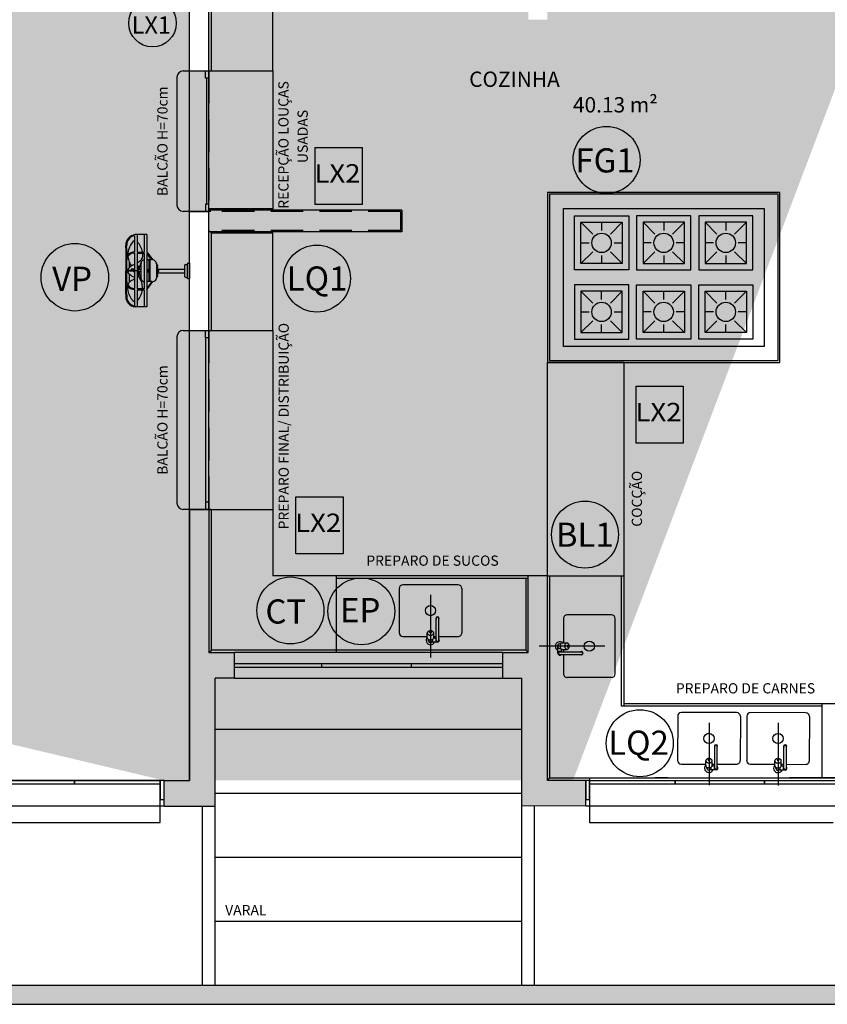
# Model space of a CAD drawing. Units: millimetres. Extents: x 2193 to 2267, y 1332 to 1460.
# Drawn here: x 2239 to 2245, y 1347 to 1355 of the extents above; entities that cross this region are included whole.
import ezdxf

# ---------------------------------------------------------------- set-up
doc = ezdxf.new("R2010")
doc.units = ezdxf.units.MM
doc.linetypes.add('DASHDOT', pattern=[25.4, 12.7, -6.35, 0, -6.35])
doc.linetypes.add('HIDDEN2', pattern=[4.7625, 3.175, -1.5875])
for name, color, linetype in [('01', 1, 'Continuous'), ('A-01', 3, 'Continuous'), ('A-COTAS', 1, 'Continuous'), ('A-SOLEIRA', 1, 'Continuous'), ('ACES-I', 251, 'Continuous'), ('AR-ALV', 5, 'Continuous'), ('AR-COZ-MOB', 1, 'Continuous'), ('AR-ESQ', 2, 'Continuous'), ('AR-TXT', 1, 'Continuous'), ('ARQ-ALV-CORTE', 5, 'Continuous'), ('ARQ-EQP-ENCOBERTO', 8, 'Continuous'), ('ARQ-EQP-VISTA', 1, 'Continuous'), ('ARQ-TXT-1_050', 2, 'Continuous'), ('ARQ_HIDRO', 4, 'Continuous'), ('BL-ATT-TXT-02', 1, 'Continuous'), ('HATCH', 13, 'Continuous'), ('Layout', 1, 'Continuous'), ('PORTAL_LAYER', 1, 'Continuous')]:
    doc.layers.add(name, color=color, linetype=linetype)
doc.styles.add('A16-E50', font='arial.ttf', dxfattribs={"height": 0.08})
doc.styles.add('ESC-50-A20', font='arial.ttf', dxfattribs={"height": 0.1})
doc.styles.add('ESC-50-A50', font='arial.ttf', dxfattribs={"height": 0.25})
doc.styles.add('S16', font='arial.ttf', dxfattribs={"width": 1.1, "height": 0.16})

# ---------------------------------------------------------------- blocks, each defined once
blk = doc.blocks.new('A$C4CB241E8')
at = {"layer": 'ACES-I'}
for p, q in [((0.224, 0.5003), (0.344, 0.5003)), ((0.224, 0.4903), (0.224, 0.5003)), ((0.234, 0.4803), (0.334, 0.4803)), ((0.234, 0.4703), (0.234, 0.4803)), ((0.334, 0.4703), (0.334, 0.4803)), ((0.344, 0.4903), (0.344, 0.5003)), ((0.244, 0.4603), (0.324, 0.4603)), ((0.269, 0.2522), (0.269, 0.4603)), ((0.299, 0.2519), (0.299, 0.4603)), ((0.2262, 0.2398), (0.3393, 0.2398)), ((0.2774, 0.2567), (0.2774, 0.2527)), ((0.2774, 0.2527), (0.2814, 0.243)), ((0.2867, 0.2581), (0.2788, 0.2581)), ((0.2881, 0.2527), (0.2841, 0.243)), ((0.2881, 0.2527), (0.2881, 0.2567)), ((0, 0.1664), (0, 0.0737)), ((0, 0.1664), (0.1367, 0.1664)), ((0.1367, 0.1664), (0.1417, 0.17)), ((0.1417, 0.17), (0.1979, 0.2115)), ((0.1979, 0.2028), (0.1477, 0.1664)), ((0.1477, 0.1664), (0.4202, 0.1664)), ((0.1979, 0.2028), (0.1979, 0.1664)), ((0.1979, 0.189), (0.3676, 0.189)), ((0.1979, 0.182), (0.273, 0.182)), ((0.293, 0.182), (0.3676, 0.182)), ((0.4241, 0.1716), (0.3675, 0.2133)), ((0.3676, 0.2045), (0.3676, 0.1664)), ((0.3676, 0.2045), (0.4202, 0.1664)), ((0.4312, 0.1664), (0.4241, 0.1716)), ((0.4312, 0.1664), (0.5655, 0.1664)), ((0.5655, 0.1664), (0.5655, 0.0737)), ((0, 0.1452), (0.1367, 0.1452)), ((0, 0.0886), (0.0552, 0.0886)), ((0.0552, 0.0886), (0.1367, 0.0886)), ((0.1367, 0.1314), (0.1367, 0.1452)), ((0.1367, 0.0886), (0.1367, 0.1314)), ((0.1438, 0.1452), (0.4241, 0.1452)), ((0.1438, 0.1324), (0.1438, 0.1452)), ((0.1438, 0.0886), (0.1438, 0.1324)), ((0.1438, 0.0886), (0.4241, 0.0886)), ((0.2757, 0.118), (0.2757, 0.0993)), ((0.2827, 0.0886), (0.2827, 0.0674)), ((0.2898, 0.118), (0.2898, 0.0993)), ((0.4241, 0.1452), (0.4241, 0.0886)), ((0.4312, 0.1452), (0.5655, 0.1452)), ((0.4312, 0.1299), (0.4312, 0.1452)), ((0.4312, 0.0886), (0.4312, 0.1299)), ((0.4312, 0.0886), (0.5188, 0.0886)), ((0.5188, 0.0886), (0.5655, 0.0886)), ((0.0082, 0.0674), (0.0461, 0.0674)), ((0.0461, 0.0674), (0.1367, 0.0674)), ((0.1023, 0.0071), (0.0832, 0.0074)), ((0.1023, 0), (0.0832, 0.0003)), ((0.1023, 0.0071), (0.1738, 0.0071)), ((0.1023, 0), (0.2827, 0)), ((0.1438, 0.0674), (0.2792, 0.0674)), ((0.2034, 0.0071), (0.2792, 0.0071)), ((0.2146, 0.0273), (0.2581, 0.0273)), ((0.2679, 0.0427), (0.2679, 0.0674)), ((0.2792, 0.0674), (0.2792, 0.0093)), ((0.2792, 0.0674), (0.2863, 0.0674)), ((0.2792, 0.0093), (0.2792, 0.0071)), ((0.4632, 0), (0.2827, 0)), ((0.2863, 0.0674), (0.2863, 0.0093)), ((0.2863, 0.0674), (0.4217, 0.0674)), ((0.2863, 0.0093), (0.2863, 0.0071)), ((0.2863, 0.0071), (0.3621, 0.0071)), ((0.3074, 0.0273), (0.3732, 0.0273)), ((0.4632, 0.0071), (0.3917, 0.0071)), ((0.4288, 0.0674), (0.5264, 0.0674)), ((0.4632, 0.0071), (0.4823, 0.0074)), ((0.4632, 0), (0.4823, 0.0003)), ((0.5264, 0.0674), (0.5573, 0.0674))]:
    blk.add_line(p, q, dxfattribs=at)
blk.add_lwpolyline([(0.273, 0.1841), (0.273, 0.1753), (0.293, 0.1753), (0.293, 0.1841)], close=True, dxfattribs=at)
for points in [[(0.2458, 0.0993), (0.2458, 0.0886)], [(0.3228, 0.0886), (0.3228, 0.0993), (0.2458, 0.0993)], [(0.2458, 0.0798), (0.2458, 0.0798)]]:
    blk.add_lwpolyline(points, dxfattribs=at)
for centre, radius, start, end in [((0.234, 0.4903), 0.01, 180, 270), ((0.244, 0.4703), 0.01, 180, 270), ((0.324, 0.4703), 0.01, 270, 0), ((0.334, 0.4903), 0.01, 270, 0), ((0.2262, 0.2115), 0.0283, 90, 180), ((0.2827, 0.1049), 0.148, 92.05933, 114.71907), ((0.2424, 0.2451), 0.00548, 36.90608, 175.17714), ((0.2788, 0.2567), 0.00141, 90, 180), ((0.2827, 0.2514), 0.00548, 13.98386, 166.01614), ((0.2827, 0.2435), 0.00141, 202.31344, 337.68656), ((0.2867, 0.2567), 0.00141, 0, 90), ((0.2827, 0.1049), 0.148, 65.28093, 87.94067), ((0.3231, 0.2451), 0.00548, 4.82286, 143.09392), ((0.3393, 0.2115), 0.0283, 3.73195, 90), ((0.1609, -0.0138), 0.1472, 99.44742, 135.89868), ((0.1609, -0.0138), 0.1472, 87.35508, 96.66887), ((0.1677, 0.1332), 0, 90, 303.57392), ((0.1645, 0.0797), 0.0536, 23.55921, 86.61296), ((0.2262, 0.1466), 0.0283, 182.97293, 248.62487), ((0.2137, 0.1011), 2.511308197128957e-15, 227.11842, 0), ((0.2761, 0.1271), 0.0676, 202.59925, 214.7226), ((0.2827, 0.2523), 0.148, 243.14166, 267.26204), ((0.2827, 1.0637), 0.9458, 265.94639, 274.05361), ((0.2827, 0.2523), 0.148, 272.73796, 296.85834), ((0.4153, -0.0176), 0.1483, 92.26852, 128.56782), ((0.3393, 0.1466), 0.0283, 291.37513, 357.02707), ((0.4153, -0.0176), 0.1483, 86.60099, 92.26852), ((0.4153, -0.0176), 0.1483, 45.71775, 83.83696), ((0.083, 0.0839), 0.0836, 187.02412, 270.14025), ((0.083, 0.0839), 0.0766, 192.46171, 270.14025), ((0.1582, 0.1645), 0.1483, 220.88472, 270.73174), ((0.2038, 0.0671), 0.0671, 179.71659, 229.3446), ((0.2038, 0.0671), 0.06, 179.6832, 237.01378), ((0.2038, 0.0671), 0.0671, 229.3446, 243.45751), ((0.1582, 0.1645), 0.1483, 274.99968, 292.34127), ((0.2038, 0.0671), 0.06, 237.01378, 269.65165), ((0.1582, 0.1645), 0.1483, 292.34127, 305.83049), ((0.3445, 0.1075), 0.1179, 199.85984, 236.35152), ((0.4402, -0.1072), 0.2283, 134.83756, 138.99117), ((0.4402, -0.1072), 0.2283, 130.12684, 132.38716), ((0.221, 0.1075), 0.1179, 303.64848, 317.16162), ((0.221, 0.1075), 0.1179, 317.16162, 340.14016), ((0.2974, 0.0198), 0.0676, 22.59925, 43.7437), ((0.409, 0.0672), 0.0536, 203.55921, 228.09902), ((0.3617, 0.0671), 0.06, 270.34835, 301.63581), ((0.409, 0.0672), 0.0536, 228.09902, 252.8541), ((0.3617, 0.0671), 0.0671, 296.54249, 307.53089), ((0.3617, 0.0671), 0.06, 301.63581, 0.3168), ((0.4126, 0.1608), 0.1472, 266.08893, 320.64579), ((0.3617, 0.0671), 0.0671, 307.53089, 0.28341), ((0.4825, 0.0839), 0.0836, 269.85975, 352.97588), ((0.4825, 0.0839), 0.0766, 269.85975, 347.53829)]:
    blk.add_arc(centre, radius, start, end, dxfattribs=at)
blk = doc.blocks.new('cuba cozinha 2')
at = {"layer": 'ARQ-EQP-VISTA'}
for p, q in [((2254.9635, 1347.3713), (2254.5316, 1347.3719)), ((2254.5023, 1347.3426), (2254.5019, 1346.9973)), ((2254.7476, 1347.2921), (2254.7476, 1346.803)), ((2254.9928, 1347.342), (2254.9923, 1346.9967)), ((2254.7926, 1346.938), (2254.7926, 1347.108)), ((2254.8126, 1346.938), (2254.8126, 1347.108)), ((2254.5311, 1346.968), (2254.7226, 1346.9678)), ((2254.7226, 1346.9576), (2254.7226, 1346.9952)), ((2254.7726, 1346.9576), (2254.7726, 1346.9952)), ((2254.7726, 1346.9677), (2254.7926, 1346.9677)), ((2254.8126, 1346.9677), (2254.963, 1346.9675)), ((2254.7301, 1346.938), (2254.7301, 1346.945)), ((2254.8026, 1346.923), (2254.759, 1346.923)), ((2254.7651, 1346.938), (2254.7651, 1346.945)), ((2254.7926, 1346.953), (2254.7717, 1346.953))]:
    blk.add_line(p, q, dxfattribs=at)
for points in [[(2254.7726, 1346.9952, 0.133256), (2254.7708, 1347.0016, 0.106756), (2254.7652, 1347.0077, 0.082828), (2254.7575, 1347.0115, 0.071352), (2254.7476, 1347.0129, 0.071352), (2254.7376, 1347.0115, 0.082828), (2254.7299, 1347.0077, 0.106756), (2254.7243, 1347.0016, 0.133256), (2254.7226, 1346.9952, 0.133256), (2254.7243, 1346.9888, 0.106756), (2254.7299, 1346.9827, 0.082828), (2254.7376, 1346.9789, 0.071352), (2254.7476, 1346.9775, 0.071352), (2254.7575, 1346.9789, 0.082828), (2254.7652, 1346.9827, 0.106756), (2254.7708, 1346.9888, 0.133256)], [(2254.7401, 1347.0027, 0.133256), (2254.7406, 1347.0008, 0.106756), (2254.7422, 1346.9989, 0.082828), (2254.7446, 1346.9978, 0.071352), (2254.7476, 1346.9974, 0.071352), (2254.7505, 1346.9978, 0.082828), (2254.7529, 1346.9989, 0.106756), (2254.7545, 1347.0008, 0.133256), (2254.7551, 1347.0027, 0.133256), (2254.7545, 1347.0046, 0.106756), (2254.7529, 1347.0064, 0.082828), (2254.7505, 1347.0076, 0.071352), (2254.7476, 1347.008, 0.071352), (2254.7446, 1347.0076, 0.082828), (2254.7422, 1347.0064, 0.106756), (2254.7406, 1347.0046, 0.133256)]]:
    blk.add_lwpolyline(points, format="xyb", close=True, dxfattribs=at)
blk.add_lwpolyline([(2254.7226, 1346.9576, 0.133256), (2254.7243, 1346.9512, 0.106756), (2254.7299, 1346.9451, 0.082828), (2254.7376, 1346.9413, 0.071352), (2254.7476, 1346.9399, 0.071352), (2254.7575, 1346.9413, 0.082828), (2254.7652, 1346.9451, 0.106756), (2254.7708, 1346.9512, 0.133256), (2254.7726, 1346.9576, 0.133256)], format="xyb", dxfattribs=at)
blk.add_circle((2254.7473, 1347.1697), 0.0399, dxfattribs=at)
for centre, radius, start, end in [((2254.5316, 1347.3426), 0.0293, 89.93132, 179.93132), ((2254.9635, 1347.3421), 0.0293, 359.93132, 89.93132), ((2254.8026, 1347.108), 0.0125, 323.1301, 216.8699), ((2254.8026, 1347.108), 0.01, 0.00012, 180.00012), ((2254.5311, 1346.9973), 0.0293, 179.93132, 269.93132), ((2254.9631, 1346.9968), 0.0293, 269.93132, 359.93132), ((2254.7476, 1346.938), 0.035, 135.58469, 334.62307), ((2254.7476, 1346.938), 0.0175, 180, 294.61998), ((2254.759, 1346.913), 0.01, 90, 114.61998), ((2254.7476, 1346.938), 0.0175, 301.00272, 360), ((2254.7476, 1346.938), 0.035, 25.37693, 44.41531), ((2254.8026, 1346.938), 0.015, 131.81031, 48.18969), ((2254.8026, 1346.938), 0.01, 180.00021, 0.00021)]:
    blk.add_arc(centre, radius, start, end, dxfattribs=at)

msp = doc.modelspace()

# ---------------------------------------------------------------- hatches: boundary and pattern name
at = {"layer": 'ARQ_HIDRO'}
h = msp.add_hatch(color=253, dxfattribs=at)
h.dxf.hatch_style = 1
h.paths.add_polyline_path([(2225.5099, 1387.0739), (2225.3649, 1387.0739), (2225.4249, 1387.0739)], flags=17)
h.paths.add_polyline_path([(2227.9855, 1387.0739), (2227.8405, 1387.0739)], flags=17)
edge = h.paths.add_edge_path()
edge.add_line((2258.4266, 1387.2239), (2198.7361, 1387.2239))
edge.add_line((2198.7361, 1387.2239), (2198.7361, 1347.2239))
edge.add_line((2198.7361, 1347.2239), (2254.3973, 1347.2239))
edge.add_arc((2257.352, 1347.7434), 3, 187.07405, 189.97113, ccw=False)
edge.add_line((2254.3749, 1347.3739), (2253.6361, 1347.3739))
edge.add_line((2253.6361, 1347.3739), (2233.8982, 1347.3739))
edge.add_line((2233.8982, 1347.3739), (2233.8982, 1347.3738))
edge.add_line((2233.8982, 1347.3738), (2233.7982, 1347.3738))
edge.add_line((2233.7982, 1347.3738), (2198.8861, 1347.3739))
edge.add_line((2198.8861, 1347.3739), (2198.8861, 1387.0739))
edge.add_line((2198.8861, 1387.0739), (2258.4266, 1387.0739))
edge.add_line((2258.4266, 1387.0739), (2258.4266, 1387.2239))
h = msp.add_hatch(color=253, dxfattribs=at)
h.dxf.hatch_style = 1
h.paths.add_polyline_path([(2231.7481, 1384.4739), (2231.7481, 1384.6739), (2231.1981, 1384.6739), (2231.1981, 1384.4739)])
h.paths.add_polyline_path([(2239.7982, 1385.6742), (2240.1982, 1385.6742), (2240.1981, 1384.6738), (2240.3482, 1384.6738), (2240.3481, 1384.4738), (2240.1482, 1384.4738), (2240.1482, 1383.6714), (2239.9982, 1383.6714), (2239.9982, 1385.4739), (2239.7982, 1385.4739)])
h.paths.add_polyline_path([(2242.9982, 1385.6742), (2242.5982, 1385.6742), (2242.5982, 1384.6738), (2242.4482, 1384.6738), (2242.4482, 1384.4738), (2242.6482, 1384.4738), (2242.6482, 1383.6714), (2242.7982, 1383.6714), (2242.7982, 1385.4739), (2242.9982, 1385.4739)])
h.paths.add_polyline_path([(2251.0482, 1384.4739), (2251.0482, 1384.6739), (2251.5982, 1384.6739), (2251.5982, 1384.4739)])
h.paths.add_polyline_path([(2250.7983, 1379.3239), (2250.7983, 1379.5239), (2251.5983, 1379.5239), (2251.5983, 1376.6239), (2250.7983, 1376.624), (2250.7983, 1376.8239), (2251.3982, 1376.8239), (2251.3983, 1379.3239)])
h.paths.add_polyline_path([(2245.1458, 1379.3739), (2245.1458, 1379.5239), (2248.7982, 1379.5239), (2248.7982, 1379.9739), (2248.9482, 1379.9739), (2248.9482, 1379.5239), (2249.1982, 1379.5239), (2249.1982, 1379.1239), (2249.0482, 1379.1239), (2249.0482, 1379.3739), (2247.7982, 1379.3739), (2247.7982, 1378.5139), (2247.6482, 1378.5139), (2247.6482, 1379.3739)], flags=17)
h.paths.add_polyline_path([(2242.7982, 1382.2764), (2242.6482, 1382.2764), (2242.6482, 1381.2262), (2242.7982, 1381.2262)], flags=17)
h.paths.add_polyline_path([(2239.9982, 1382.2764), (2240.1482, 1382.2764), (2240.1482, 1381.2262), (2239.9982, 1381.2262)], flags=17)
h.paths.add_polyline_path([(2237.6506, 1379.3739), (2237.6506, 1379.5239), (2233.9982, 1379.5239), (2233.9982, 1379.9739), (2233.8482, 1379.9739), (2233.8482, 1379.5239), (2233.5982, 1379.5239), (2233.5982, 1379.1239), (2233.7482, 1379.1239), (2233.7482, 1379.3739), (2234.9982, 1379.3739), (2234.9982, 1378.5139), (2235.1482, 1378.5139), (2235.1482, 1379.3739)], flags=17)
h.paths.add_polyline_path([(2231.9983, 1379.3239), (2231.9983, 1379.5239), (2231.1982, 1379.5239), (2231.1982, 1376.6239), (2231.9983, 1376.624), (2231.9982, 1376.8239), (2231.3984, 1376.8239), (2231.3983, 1379.3239)])
h.paths.add_polyline_path([(2233.7482, 1377.0239), (2233.5982, 1377.0239), (2233.5982, 1376.6239), (2233.8482, 1376.6239), (2233.8482, 1376.3239), (2233.9982, 1376.3239), (2233.9982, 1376.6239), (2239.0482, 1376.6239), (2239.0482, 1376.5239), (2239.1982, 1376.5239), (2239.1982, 1376.6239), (2240.1482, 1376.6239), (2240.1482, 1377.0239), (2239.9982, 1377.0239), (2239.9982, 1376.7739), (2238.6982, 1376.7739), (2238.6982, 1377.5739), (2238.5482, 1377.5739), (2238.5482, 1376.7739), (2233.7482, 1376.7739)], flags=17)
h.paths.add_polyline_path([(2244.2482, 1377.5739), (2244.0982, 1377.5739), (2244.0982, 1376.7739), (2242.7982, 1376.7739), (2242.7982, 1377.0239), (2242.6482, 1377.0239), (2242.6482, 1375.3738), (2242.7982, 1375.3738), (2242.7982, 1376.6239), (2244.0982, 1376.6239), (2244.0982, 1375.7739), (2244.2482, 1375.7739), (2244.2482, 1376.6239), (2248.7982, 1376.6239), (2248.7982, 1376.3239), (2248.9482, 1376.3239), (2248.9482, 1376.6239), (2249.1982, 1376.6239), (2249.1982, 1377.0239), (2249.0482, 1377.0239), (2249.0482, 1376.7739), (2244.2482, 1376.7739)], flags=17)
h.paths.add_polyline_path([(2233.8482, 1374.2239), (2233.8482, 1373.7739), (2236.8482, 1373.7781), (2236.8482, 1372.1281), (2239.0482, 1372.1239), (2239.0482, 1371.5239), (2239.1982, 1371.5239), (2239.1982, 1372.8589), (2239.0482, 1372.8589), (2239.0482, 1372.2739), (2236.9982, 1372.2739), (2236.9982, 1373.7739), (2238.7732, 1373.7739), (2238.7732, 1373.7589), (2239.0482, 1373.7589), (2239.0482, 1373.7089), (2239.1982, 1373.7089), (2239.1982, 1373.9889), (2239.0482, 1373.9889), (2239.0482, 1373.9389), (2238.7732, 1373.9389), (2238.7732, 1373.9239), (2236.9982, 1373.9239), (2236.9982, 1375.4239), (2239.0482, 1375.4239), (2239.0482, 1374.8389), (2239.1982, 1374.8389), (2239.1982, 1375.6789), (2239.0482, 1375.6789), (2239.0482, 1375.5739), (2236.8482, 1375.5739), (2236.8482, 1373.9239), (2233.9982, 1373.9239), (2233.9982, 1374.2239)], flags=17)
h.paths.add_polyline_path([(2248.9482, 1374.2239), (2248.7982, 1374.2239), (2248.7982, 1373.9239), (2244.2482, 1373.9239), (2244.2482, 1374.0239), (2244.0982, 1374.0239), (2244.0982, 1373.9239), (2242.6482, 1373.9239), (2242.6482, 1371.5239), (2242.7982, 1371.5239), (2242.7982, 1373.7739), (2248.9482, 1373.7739)], flags=17)
h.paths.add_polyline_path([(2249.6482, 1371.4739), (2249.6482, 1371.6739), (2248.7982, 1371.6739), (2248.7982, 1370.5739), (2245.9531, 1370.5739), (2245.9531, 1370.4239), (2249.1182, 1370.4239), (2249.1182, 1371.4739)], flags=17)
h.paths.add_polyline_path([(2251.0482, 1371.4739), (2251.0482, 1371.6739), (2251.5982, 1371.6739), (2251.5982, 1371.4739)])
h.paths.add_polyline_path([(2243.9531, 1370.4239), (2243.9531, 1370.5739), (2242.9732, 1370.5739), (2242.9732, 1370.5989), (2242.7982, 1370.5989), (2242.7982, 1370.6739), (2242.6482, 1370.6739), (2242.6482, 1370.4239)], flags=17)
h.paths.add_polyline_path([(2233.9982, 1367.6739), (2233.7982, 1367.6739), (2233.7982, 1366.8739), (2235.7982, 1366.8739), (2235.7982, 1367.0239), (2233.9982, 1367.0239)], flags=17)
h.paths.add_polyline_path([(2231.7482, 1371.6739), (2231.7482, 1371.4739), (2231.1982, 1371.4739), (2231.1982, 1371.6739)])
h.paths.add_polyline_path([(2231.7482, 1362.774), (2231.7482, 1362.974), (2231.1982, 1362.974), (2231.1982, 1362.774)])
h.paths.add_polyline_path([(2233.7982, 1364.0239), (2233.9982, 1364.0239), (2233.9982, 1362.399), (2233.7982, 1362.399)], flags=16)
h.paths.add_polyline_path([(2244.9482, 1362.1184), (2245.0982, 1362.1184), (2245.0982, 1363.8739), (2245.6982, 1363.8739), (2245.6982, 1364.0239), (2242.6482, 1364.0239), (2242.6482, 1363.5962), (2242.7982, 1363.5962), (2242.7982, 1363.8739), (2244.9482, 1363.8739)], flags=17)
h.paths.add_polyline_path([(2247.0982, 1364.0239), (2247.0982, 1363.8739), (2248.7982, 1363.8739), (2248.7982, 1362.7739), (2249.6482, 1362.7739), (2249.6482, 1362.9739), (2249.1182, 1362.9739), (2249.1182, 1364.0239)], flags=17)
h.paths.add_polyline_path([(2251.0482, 1362.7739), (2251.0482, 1362.9739), (2251.5982, 1362.9739), (2251.5982, 1362.7739)])
h.paths.add_polyline_path([(2244.4482, 1361.1184), (2244.9481, 1361.1184), (2244.9481, 1361.0184), (2245.0981, 1361.0184), (2245.0981, 1361.1184), (2245.6482, 1361.1184), (2245.6482, 1361.2684), (2245.0982, 1361.2684), (2245.0982, 1361.4184), (2244.9482, 1361.4184), (2244.9482, 1361.2684), (2244.4482, 1361.2684)], flags=17)
h.paths.add_polyline_path([(2242.6482, 1361.4962), (2242.7982, 1361.4962), (2242.7982, 1361.2684), (2243.5982, 1361.2684), (2243.5982, 1361.1184), (2242.7982, 1361.1184), (2242.7982, 1361.0184), (2242.6482, 1361.0184)], flags=17)
h.paths.add_polyline_path([(2242.6482, 1360.1684), (2242.7982, 1360.1684), (2242.7982, 1360.0462), (2242.6482, 1360.0462)], flags=16)
h.paths.add_polyline_path([(2243.6478, 1357.8239), (2242.7982, 1357.8239), (2242.7982, 1357.9462), (2242.6482, 1357.9462), (2242.6482, 1357.8239), (2242.5482, 1357.8239), (2242.5482, 1357.6739), (2242.6482, 1357.6739), (2242.6482, 1355.8235), (2240.1482, 1355.8235), (2240.1482, 1357.8239), (2239.5282, 1357.8239), (2239.5282, 1357.6538), (2239.9982, 1357.6538), (2239.9982, 1354.5239), (2240.1482, 1354.5239), (2240.1482, 1355.6735), (2242.6482, 1355.6735), (2242.6482, 1354.9239), (2242.7982, 1354.9239), (2242.7982, 1355.6735), (2243.3133, 1355.6735), (2243.3133, 1355.8235), (2242.7982, 1355.8235), (2242.7982, 1357.6739), (2243.6478, 1357.6739)], flags=17)
h.paths.add_polyline_path([(2241.5482, 1357.8239), (2241.6982, 1357.8239), (2241.6982, 1357.6739), (2241.5482, 1357.6739)], flags=16)
h.paths.add_polyline_path([(2248.9482, 1354.5539), (2248.9482, 1356.0387), (2248.7982, 1356.0387), (2248.7982, 1355.8235), (2246.7482, 1355.8235), (2246.7482, 1356.0387), (2246.5982, 1356.0387), (2246.5982, 1355.8235), (2244.7482, 1355.8235), (2244.7482, 1357.6739), (2244.8482, 1357.6739), (2244.8482, 1357.8239), (2244.4982, 1357.8239), (2244.4982, 1357.6739), (2244.5982, 1357.6739), (2244.5982, 1355.6735), (2246.5982, 1355.6735), (2246.5982, 1354.9239), (2246.7482, 1354.9239), (2246.7482, 1355.6735), (2248.7982, 1355.6735), (2248.7982, 1354.5539)], flags=17)
h.paths.add_polyline_path([(2245.6986, 1357.8239), (2245.6986, 1357.6739), (2246.5982, 1357.6739), (2246.5982, 1357.4587), (2246.7482, 1357.4587), (2246.7482, 1357.6739), (2246.8482, 1357.674), (2246.8482, 1357.8239)], flags=17)
h.paths.add_polyline_path([(2247.5982, 1357.824), (2247.5982, 1357.674), (2248.7982, 1357.6739), (2248.7982, 1357.4587), (2248.9482, 1357.4587), (2248.9482, 1358.1739), (2248.7982, 1358.1739), (2248.7982, 1357.8239)], flags=17)
h.paths.add_polyline_path([(2248.9482, 1359.0239), (2248.7982, 1359.0239), (2248.7982, 1359.1239), (2247.5982, 1359.124), (2247.5982, 1359.274), (2248.7982, 1359.274), (2248.7982, 1359.4962), (2248.9482, 1359.4962)], flags=17)
h.paths.add_polyline_path([(2250.7983, 1357.8239), (2251.5983, 1357.8239), (2251.5983, 1354.9239), (2250.7983, 1354.9239), (2250.7983, 1355.1239), (2251.3982, 1355.1239), (2251.3983, 1357.6239), (2250.7983, 1357.6239)])
h.paths.add_polyline_path([(2239.9982, 1353.4239), (2240.1482, 1353.4239), (2240.1482, 1352.4935), (2239.9982, 1352.4935)], flags=17)
h.paths.add_polyline_path([(2247.6982, 1353.4239), (2247.6982, 1353.2739), (2248.7982, 1353.2739), (2248.7982, 1353.0739), (2248.9482, 1353.0739), (2248.9482, 1353.2738), (2249.5982, 1353.2738), (2249.5982, 1353.4239), (2248.9482, 1353.4239), (2248.9482, 1353.5239), (2248.7982, 1353.5239), (2248.7982, 1353.4239)], flags=17)
h.paths.add_polyline_path([(2246.7482, 1348.9741), (2246.5982, 1348.9741), (2246.5982, 1353.4239), (2246.8482, 1353.4239), (2246.8482, 1353.2739), (2246.7482, 1353.2739)], flags=17)
h.paths.add_polyline_path([(2248.6982, 1348.974), (2248.6982, 1348.7738), (2249.1982, 1348.7738), (2249.1982, 1349.7739), (2249.6482, 1349.7739), (2249.6482, 1349.9739), (2248.9482, 1349.9739), (2248.9482, 1351.6739), (2248.7982, 1351.6739), (2248.7982, 1348.974)], flags=17)
h.paths.add_polyline_path([(2251.0482, 1349.9739), (2251.0482, 1349.7739), (2251.5982, 1349.7739), (2251.5982, 1349.9739)])
h.paths.add_polyline_path([(2233.7982, 1358.1977), (2233.9982, 1358.1977), (2233.9982, 1354.549), (2233.7982, 1354.549)], flags=17)
h.paths.add_polyline_path([(2231.7482, 1349.974), (2231.7482, 1349.774), (2231.1982, 1349.774), (2231.1982, 1349.974)])
h.paths.add_polyline_path([(2231.9983, 1357.8239), (2231.1982, 1357.8239), (2231.1982, 1354.9239), (2231.9983, 1354.9239), (2231.9982, 1355.1239), (2231.3984, 1355.1239), (2231.3983, 1357.6239), (2231.9983, 1357.6239)])
edge = h.paths.add_edge_path()
edge.add_line((2234.1982, 1385.6741), (2233.7982, 1385.6741))
edge.add_line((2233.7982, 1385.6741), (2233.7982, 1384.6739))
edge.add_line((2233.7982, 1384.6739), (2233.1481, 1384.6739))
edge.add_line((2233.1481, 1384.6739), (2233.1481, 1384.4739))
edge.add_line((2233.1481, 1384.4739), (2233.9982, 1384.4739))
edge.add_line((2233.9982, 1384.4739), (2233.9982, 1385.4739))
edge.add_line((2233.9982, 1385.4739), (2234.1982, 1385.4739))
edge.add_line((2234.1982, 1385.4739), (2234.1982, 1385.6741))
edge.add_line((2248.5984, 1385.6741), (2248.9984, 1385.6741))
edge.add_line((2248.9984, 1385.6741), (2248.9984, 1384.6739))
edge.add_line((2248.9984, 1384.6739), (2249.6485, 1384.6739))
edge.add_line((2249.6485, 1384.6739), (2249.6485, 1384.4739))
edge.add_line((2249.6485, 1384.4739), (2248.7984, 1384.4739))
edge.add_line((2248.7984, 1384.4739), (2248.7984, 1385.4739))
edge.add_line((2248.7984, 1385.4739), (2248.5984, 1385.4739))
edge.add_line((2248.5984, 1385.4739), (2248.5984, 1385.6741))
edge.add_line((2242.7982, 1380.3762), (2242.7982, 1379.5239))
edge.add_line((2242.7982, 1379.5239), (2244.3482, 1379.5239))
edge.add_line((2244.3482, 1379.5239), (2244.3482, 1379.3739))
edge.add_line((2244.3482, 1379.3739), (2244.2482, 1379.3739))
edge.add_line((2244.2482, 1379.3739), (2244.2482, 1378.726))
edge.add_line((2244.2482, 1378.726), (2244.0982, 1378.726))
edge.add_line((2244.0982, 1378.726), (2244.0982, 1379.3739))
edge.add_line((2244.0982, 1379.3739), (2242.7982, 1379.3739))
edge.add_line((2242.7982, 1379.3739), (2242.7982, 1379.1239))
edge.add_line((2242.7982, 1379.1239), (2242.6482, 1379.1239))
edge.add_line((2242.6482, 1379.1239), (2242.6482, 1380.3762))
edge.add_line((2242.6482, 1380.3762), (2242.7982, 1380.3762))
edge.add_line((2239.9981, 1380.3762), (2239.9981, 1379.5239))
edge.add_line((2239.9981, 1379.5239), (2238.4482, 1379.5239))
edge.add_line((2238.4482, 1379.5239), (2238.4482, 1379.3739))
edge.add_line((2238.4482, 1379.3739), (2238.5482, 1379.3739))
edge.add_line((2238.5482, 1379.3739), (2238.5482, 1378.726))
edge.add_line((2238.5482, 1378.726), (2238.6982, 1378.726))
edge.add_line((2238.6982, 1378.726), (2238.6982, 1379.3739))
edge.add_line((2238.6982, 1379.3739), (2239.9982, 1379.3739))
edge.add_line((2239.9982, 1379.3739), (2239.9982, 1379.1239))
edge.add_line((2239.9982, 1379.1239), (2240.1482, 1379.1239))
edge.add_line((2240.1482, 1379.1239), (2240.1482, 1380.3762))
edge.add_line((2240.1482, 1380.3762), (2239.9982, 1380.3762))
edge.add_line((2233.1481, 1371.6739), (2233.1482, 1371.4739))
edge.add_line((2233.1482, 1371.4739), (2233.7982, 1371.4739))
edge.add_line((2233.7982, 1371.4739), (2233.7982, 1369.7739))
edge.add_line((2233.7982, 1369.7739), (2233.9982, 1369.7739))
edge.add_line((2233.9982, 1369.7739), (2233.9982, 1370.4239))
edge.add_line((2233.9982, 1370.4239), (2239.9982, 1370.4239))
edge.add_line((2239.9982, 1370.4239), (2239.9982, 1367.0239))
edge.add_line((2239.9982, 1367.0239), (2238.1982, 1367.0239))
edge.add_line((2238.1982, 1367.0239), (2238.1982, 1366.8739))
edge.add_line((2238.1982, 1366.8739), (2240.1482, 1366.8739))
edge.add_line((2240.1482, 1366.8739), (2240.1482, 1370.5739))
edge.add_line((2240.1482, 1370.5739), (2239.1982, 1370.5739))
edge.add_line((2239.1982, 1370.5739), (2239.1982, 1370.6739))
edge.add_line((2239.1982, 1370.6739), (2239.0482, 1370.6739))
edge.add_line((2239.0482, 1370.6739), (2239.0482, 1370.5739))
edge.add_line((2239.0482, 1370.5739), (2233.9982, 1370.5739))
edge.add_line((2233.9982, 1370.5739), (2233.9982, 1371.6739))
edge.add_line((2233.9982, 1371.6739), (2233.1481, 1371.6738))
edge.add_line((2239.4982, 1364.0239), (2239.4982, 1363.8739))
edge.add_line((2239.4982, 1363.8739), (2239.9982, 1363.874))
edge.add_line((2239.9982, 1363.874), (2239.9986, 1359.9739))
edge.add_line((2239.9986, 1359.9739), (2239.4982, 1359.9739))
edge.add_line((2239.4982, 1359.9739), (2239.4982, 1359.8239))
edge.add_line((2239.4982, 1359.8239), (2241.3982, 1359.8239))
edge.add_line((2241.3982, 1359.8239), (2241.3982, 1360.074))
edge.add_line((2241.3982, 1360.074), (2241.2482, 1360.074))
edge.add_line((2241.2482, 1360.074), (2241.2482, 1359.974))
edge.add_line((2241.2482, 1359.974), (2240.1482, 1359.9739))
edge.add_line((2240.1482, 1359.9739), (2240.1482, 1363.8739))
edge.add_line((2240.1482, 1363.8739), (2241.2482, 1363.8739))
edge.add_line((2241.2482, 1363.8739), (2241.2482, 1363.7738))
edge.add_line((2241.2482, 1363.7738), (2241.3982, 1363.7738))
edge.add_line((2241.3982, 1363.7738), (2241.3982, 1364.0239))
edge.add_line((2241.3982, 1364.0239), (2239.4982, 1364.0239))
edge.add_line((2246.8482, 1359.124), (2246.8482, 1359.2739))
edge.add_line((2246.8482, 1359.2739), (2246.7482, 1359.2739))
edge.add_line((2246.7482, 1359.2739), (2246.7482, 1361.1184))
edge.add_line((2246.7482, 1361.1184), (2248.7982, 1361.1184))
edge.add_line((2248.7982, 1361.1184), (2248.7982, 1360.8962))
edge.add_line((2248.7982, 1360.8962), (2248.9482, 1360.8962))
edge.add_line((2248.9482, 1360.8962), (2248.9482, 1361.3739))
edge.add_line((2248.9482, 1361.3739), (2248.7982, 1361.3739))
edge.add_line((2248.7982, 1361.3739), (2248.7982, 1361.2684))
edge.add_line((2248.7982, 1361.2684), (2246.5982, 1361.2684))
edge.add_line((2246.5982, 1361.2684), (2246.5982, 1360.0684))
edge.add_line((2246.5982, 1360.0684), (2245.0981, 1360.0684))
edge.add_line((2245.0981, 1360.0684), (2245.0981, 1360.1684))
edge.add_line((2245.0981, 1360.1684), (2244.9481, 1360.1684))
edge.add_line((2244.9481, 1360.1684), (2244.9481, 1359.9184))
edge.add_line((2244.9481, 1359.9184), (2246.5982, 1359.9184))
edge.add_line((2246.5982, 1359.9184), (2246.5982, 1359.1239))
edge.add_line((2246.5982, 1359.1239), (2246.8482, 1359.1239))
edge.add_line((2242.9982, 1348.974), (2242.9982, 1348.774))
edge.add_line((2242.9982, 1348.774), (2242.5982, 1348.774))
edge.add_line((2242.5982, 1348.774), (2242.5982, 1349.7739))
edge.add_line((2242.5982, 1349.7739), (2242.4482, 1349.7739))
edge.add_line((2242.4482, 1349.7739), (2242.4482, 1349.9739))
edge.add_line((2242.4482, 1349.9739), (2242.6482, 1349.9739))
edge.add_line((2242.6482, 1349.9739), (2242.6482, 1350.5739))
edge.add_line((2242.6482, 1350.5739), (2242.7982, 1350.574))
edge.add_line((2242.7982, 1350.574), (2242.7982, 1348.9739))
edge.add_line((2242.7982, 1348.9739), (2242.9982, 1348.9739))
edge.add_line((2239.7982, 1348.974), (2239.7982, 1348.774))
edge.add_line((2239.7982, 1348.774), (2240.1982, 1348.774))
edge.add_line((2240.1982, 1348.774), (2240.1982, 1349.7739))
edge.add_line((2240.1982, 1349.7739), (2240.3482, 1349.7739))
edge.add_line((2240.3482, 1349.7739), (2240.3481, 1349.9739))
edge.add_line((2240.3481, 1349.9739), (2240.1482, 1349.9739))
edge.add_line((2240.1482, 1349.9739), (2240.1482, 1351.0934))
edge.add_line((2240.1482, 1351.0934), (2239.9982, 1351.0935))
edge.add_line((2239.9982, 1351.0935), (2239.9982, 1348.9739))
edge.add_line((2239.9982, 1348.9739), (2239.7982, 1348.9739))
edge.add_line((2233.9982, 1350.349), (2233.798, 1350.349))
edge.add_line((2233.798, 1350.349), (2233.7982, 1349.9739))
edge.add_line((2233.7982, 1349.9739), (2233.1481, 1349.9739))
edge.add_line((2233.1481, 1349.9739), (2233.1481, 1349.7739))
edge.add_line((2233.1481, 1349.7739), (2233.7982, 1349.7739))
edge.add_line((2233.7982, 1349.7739), (2233.7987, 1348.7738))
edge.add_line((2233.7987, 1348.7738), (2234.1982, 1348.774))
edge.add_line((2234.1982, 1348.774), (2234.1982, 1348.974))
edge.add_line((2234.1982, 1348.974), (2233.9982, 1348.974))
edge.add_line((2233.9982, 1348.974), (2233.9981, 1350.349))
h = msp.add_hatch(color=253, dxfattribs=at)
h.dxf.hatch_style = 1
h.paths.add_polyline_path([(2233.9981, 1350.349), (2233.798, 1350.349), (2233.7982, 1349.9739), (2233.1481, 1349.9739), (2233.1481, 1349.7739), (2233.5979, 1349.7739), (2233.5984, 1348.7738), (2234.1982, 1348.774), (2234.1982, 1348.974), (2233.9982, 1348.974)])
h.paths.add_polyline_path([(2240.3481, 1349.9739), (2240.1482, 1349.9739), (2240.1482, 1351.0934), (2239.9982, 1351.0935), (2239.9982, 1348.9739), (2239.7982, 1348.9739), (2239.7982, 1348.774), (2240.1982, 1348.774), (2240.1982, 1349.7739), (2240.3482, 1349.7739)])
h.paths.add_polyline_path([(2242.7982, 1350.574), (2242.6482, 1350.5739), (2242.6482, 1349.9739), (2242.4482, 1349.9739), (2242.4482, 1349.7739), (2242.5982, 1349.7739), (2242.5982, 1348.774), (2243.0982, 1348.774), (2243.0982, 1348.9739), (2242.7982, 1348.9739)])

# ---------------------------------------------------------------- linework, layer by layer
at = {"color": 3}
for p, q in [((2241.6582, 1353.4339), (2240.1482, 1353.4339)), ((2241.6582, 1353.4339), (2241.6582, 1353.2639)), ((2241.6582, 1353.2639), (2240.1482, 1353.2639))]:
    msp.add_line(p, q, dxfattribs=at)
at = {"color": 1}
for p, q in [((2242.4482, 1349.9739), (2240.3481, 1349.9739)), ((2240.3482, 1349.7739), (2242.4482, 1349.7739)), ((2239.7982, 1348.7737), (2234.1982, 1348.7739)), ((2240.0993, 1347.3739), (2240.0993, 1348.774)), ((2242.6971, 1347.3739), (2242.698, 1348.7739)), ((2248.6982, 1348.7738), (2243.0982, 1348.774))]:
    msp.add_line(p, q, dxfattribs=at)
msp.add_circle((2239.7073, 1354.8967), 0.1859, dxfattribs=at)
at = {"layer": '01', "linetype": 'HIDDEN2', "ltscale": 10}
for p, q in [((2240.1482, 1353.4809), (2240.1482, 1354.5239)), ((2240.1482, 1351.1504), (2240.1482, 1352.4934))]:
    msp.add_line(p, q, dxfattribs=at)
at = {"layer": 'A-01', "color": 2}
for points in [[(2240.1482, 1354.4669), (2240.1228, 1354.4669), (2240.1228, 1354.5239), (2240.1482, 1354.5239)], [(2240.1482, 1353.4809), (2240.1228, 1353.4809), (2240.1228, 1353.4239), (2240.1482, 1353.4239)], [(2240.1482, 1352.4364), (2240.1228, 1352.4364), (2240.1228, 1352.4934), (2240.1482, 1352.4934)], [(2240.1482, 1351.1504), (2240.1228, 1351.1504), (2240.1228, 1351.0934), (2240.1482, 1351.0934)]]:
    msp.add_lwpolyline(points, close=True, dxfattribs=at)
at = {"layer": 'A-SOLEIRA'}
for p, q in [((2240.1299, 1354.4669), (2240.1299, 1353.4809)), ((2240.1228, 1352.4365), (2240.1228, 1351.1505))]:
    msp.add_line(p, q, dxfattribs=at)
at = {"layer": 'AR-ALV'}
for p, q in [((2239.9982, 1354.5239), (2239.9982, 1355.8235)), ((2240.1482, 1354.5239), (2240.1482, 1355.6735)), ((2239.9982, 1354.5239), (2240.1482, 1354.5239)), ((2239.9982, 1354.5239), (2240.1482, 1354.5239)), ((2239.9982, 1354.5239), (2240.1482, 1354.5239)), ((2239.9982, 1352.4935), (2239.9982, 1353.4239)), ((2239.9982, 1353.4239), (2240.1482, 1353.4239)), ((2239.9982, 1353.4239), (2240.1482, 1353.4239)), ((2239.9982, 1353.4239), (2240.133, 1353.4239)), ((2240.1482, 1352.4934), (2240.1482, 1353.4239)), ((2239.9982, 1352.4934), (2240.1482, 1352.4934)), ((2239.9982, 1352.4934), (2240.1482, 1352.4934)), ((2239.9982, 1351.0934), (2239.9982, 1348.9739)), ((2239.9982, 1351.0934), (2240.1482, 1351.0934)), ((2239.9982, 1351.0934), (2239.9982, 1348.9739)), ((2239.9982, 1351.0934), (2240.1482, 1351.0934)), ((2239.9982, 1348.9739), (2239.9982, 1351.088)), ((2239.9982, 1348.9739), (2239.9982, 1351.088)), ((2240.1482, 1351.0934), (2240.1482, 1349.9739)), ((2242.6482, 1349.9739), (2242.6482, 1350.574)), ((2242.7982, 1350.574), (2242.6482, 1350.574)), ((2242.7982, 1348.9739), (2242.7982, 1350.574)), ((2240.1482, 1349.9739), (2240.3482, 1349.9739)), ((2240.3482, 1349.7739), (2240.3482, 1349.9739)), ((2242.4482, 1349.7739), (2242.4482, 1349.9739)), ((2242.4482, 1349.9739), (2242.6482, 1349.9739)), ((2240.1982, 1348.774), (2240.1982, 1349.7739)), ((2240.3482, 1349.7739), (2240.1982, 1349.7739)), ((2242.4482, 1349.7739), (2242.5982, 1349.7739)), ((2242.5982, 1348.7739), (2242.5982, 1349.7739)), ((2239.7982, 1348.774), (2239.7982, 1348.974)), ((2239.7982, 1348.974), (2239.9982, 1348.974)), ((2243.0982, 1348.9741), (2242.7982, 1348.9739)), ((2243.0982, 1348.7739), (2243.0982, 1348.9739)), ((2239.7982, 1348.774), (2240.1982, 1348.774)), ((2243.0982, 1348.7741), (2242.5982, 1348.7739))]:
    msp.add_line(p, q, dxfattribs=at)
at = {"layer": 'AR-COZ-MOB'}
for points in [[(2241.3493, 1353.924), (2241.3493, 1353.479), (2240.9793, 1353.479), (2240.9793, 1353.924)], [(2243.8617, 1352.0571), (2243.8617, 1351.6121), (2243.4917, 1351.6121), (2243.4917, 1352.0571)], [(2241.1984, 1351.1914), (2241.1984, 1350.7464), (2240.8284, 1350.7464), (2240.8284, 1351.1914)]]:
    msp.add_lwpolyline(points, close=True, dxfattribs=at)
at = {"layer": 'AR-ESQ'}
for p, q in [((2240.6482, 1354.5239), (2240.6482, 1355.6735)), ((2240.1482, 1354.5239), (2240.1682, 1354.5239)), ((2240.153, 1354.5239), (2240.6482, 1354.5239)), ((2240.1682, 1353.2539), (2240.1482, 1353.2739)), ((2240.1682, 1352.4934), (2240.1682, 1353.2539)), ((2240.6482, 1353.2539), (2240.1682, 1353.2539)), ((2240.6482, 1352.4934), (2240.6482, 1353.2739)), ((2240.1482, 1352.4934), (2240.6482, 1352.4934)), ((2242.7982, 1350.574), (2242.7982, 1352.2435)), ((2243.3982, 1352.2435), (2242.7982, 1352.2435)), ((2243.3982, 1349.5539), (2243.3982, 1352.2435)), ((2240.1482, 1351.0934), (2240.1682, 1351.0934)), ((2240.153, 1351.0935), (2240.6482, 1351.0935)), ((2240.6482, 1351.0935), (2240.6482, 1350.574)), ((2242.6482, 1350.574), (2240.6482, 1350.574)), ((2241.1482, 1349.974), (2241.1482, 1350.574)), ((2242.7982, 1350.574), (2242.8182, 1350.574)), ((2242.8182, 1350.574), (2243.3982, 1350.574)), ((2242.8182, 1348.994), (2242.8182, 1350.574)), ((2240.1482, 1349.9739), (2240.1682, 1349.9939)), ((2242.6282, 1349.9939), (2242.6482, 1349.9739)), ((2240.3481, 1349.8889), (2242.4482, 1349.8889)), ((2240.3481, 1349.8589), (2242.4482, 1349.8589)), ((2241.0331, 1349.8589), (2241.0331, 1349.8889)), ((2241.7331, 1349.8589), (2241.7331, 1349.8889)), ((2246.5782, 1349.5739), (2243.3982, 1349.5739)), ((2244.9482, 1348.994), (2244.9482, 1349.5739)), ((2242.7982, 1348.974), (2242.8182, 1348.994)), ((2242.8182, 1348.994), (2246.5782, 1348.994))]:
    msp.add_line(p, q, dxfattribs=at)
for points in [[(2240.1682, 1354.5239), (2240.1682, 1355.6535), (2242.6282, 1355.6535), (2242.6282, 1355.0235)], [(2242.6282, 1350.5539), (2242.6282, 1349.9939), (2240.1682, 1349.994), (2240.1682, 1351.0935)], [(2242.6482, 1350.554), (2241.1482, 1350.554)], [(2244.9482, 1349.5539), (2243.3782, 1349.5539), (2243.3782, 1350.574)], [(2238.3969, 1348.974), (2239.0982, 1348.974), (2239.0982, 1348.944), (2238.3982, 1348.944), (2238.3982, 1348.974)], [(2239.0969, 1348.974), (2239.7669, 1348.974), (2239.7669, 1348.944), (2239.0982, 1348.944), (2239.0982, 1348.974)], [(2243.1282, 1348.9741), (2243.7982, 1348.9741), (2243.7982, 1348.9441), (2243.1282, 1348.9441), (2243.1282, 1348.9741)], [(2243.7969, 1348.9741), (2244.4982, 1348.9741), (2244.4982, 1348.9441), (2243.7982, 1348.9441), (2243.7982, 1348.9741)], [(2244.4969, 1348.9741), (2245.1982, 1348.9741), (2245.1982, 1348.9441), (2244.4982, 1348.9441), (2244.4982, 1348.9741)]]:
    msp.add_lwpolyline(points, dxfattribs=at)
for points in [[(2239.7669, 1348.824), (2239.7982, 1348.824), (2239.7982, 1348.974), (2239.7669, 1348.974)], [(2243.0982, 1348.8241), (2243.1282, 1348.8241), (2243.1282, 1348.9741), (2243.0982, 1348.9741)]]:
    msp.add_lwpolyline(points, close=True, dxfattribs=at)
at = {"layer": 'ARQ-ALV-CORTE'}
for p, q in [((2198.8861, 1347.3739), (2255.9361, 1347.3739)), ((2198.7361, 1347.2239), (2258.7361, 1347.2239))]:
    msp.add_line(p, q, dxfattribs=at)
at = {"layer": 'ARQ-EQP-ENCOBERTO'}
for p, q in [((2240.1989, 1349.3739), (2242.598, 1349.3739)), ((2240.199, 1348.8739), (2242.5981, 1348.8739)), ((2240.1982, 1347.3739), (2240.1982, 1348.774)), ((2242.5986, 1347.3739), (2242.5982, 1348.7739)), ((2240.1992, 1348.3739), (2242.5983, 1348.3739)), ((2240.1992, 1347.8739), (2242.5984, 1347.8739))]:
    msp.add_line(p, q, dxfattribs=at)
at = {"layer": 'ARQ-EQP-VISTA'}
for p, q in [((2240.6482, 1354.5239), (2240.6482, 1353.4239)), ((2240.6482, 1353.4439), (2240.1482, 1353.4439)), ((2243.0602, 1353.3405), (2243.1532, 1353.2475)), ((2243.2222, 1353.3405), (2243.2222, 1353.2761)), ((2243.3842, 1353.3405), (2243.2912, 1353.2475)), ((2243.5462, 1353.3405), (2243.6392, 1353.2475)), ((2243.7082, 1353.3405), (2243.7082, 1353.2761)), ((2243.8702, 1353.3405), (2243.7772, 1353.2475)), ((2244.0322, 1353.3405), (2244.1252, 1353.2475)), ((2244.1942, 1353.3405), (2244.1942, 1353.2761)), ((2244.3562, 1353.3405), (2244.2632, 1353.2475)), ((2243.0602, 1353.1785), (2243.1246, 1353.1785)), ((2243.3198, 1353.1785), (2243.3842, 1353.1785)), ((2243.6106, 1353.1785), (2243.5462, 1353.1785)), ((2243.8702, 1353.1785), (2243.8058, 1353.1785)), ((2244.0966, 1353.1785), (2244.0322, 1353.1785)), ((2244.3562, 1353.1785), (2244.2918, 1353.1785)), ((2243.1532, 1353.1095), (2243.0602, 1353.0165)), ((2243.2222, 1353.0809), (2243.2222, 1353.0165)), ((2243.2912, 1353.1095), (2243.3842, 1353.0165)), ((2243.6392, 1353.1095), (2243.5462, 1353.0165)), ((2243.7082, 1353.0809), (2243.7082, 1353.0165)), ((2243.7772, 1353.1095), (2243.8702, 1353.0165)), ((2244.1252, 1353.1095), (2244.0322, 1353.0165)), ((2244.1942, 1353.0809), (2244.1942, 1353.0165)), ((2244.2632, 1353.1095), (2244.3562, 1353.0165)), ((2243.1532, 1352.7075), (2243.0602, 1352.8005)), ((2243.2222, 1352.7361), (2243.2222, 1352.8005)), ((2243.2912, 1352.7075), (2243.3842, 1352.8005)), ((2243.6392, 1352.7075), (2243.5462, 1352.8005)), ((2243.7082, 1352.7361), (2243.7082, 1352.8005)), ((2243.7772, 1352.7075), (2243.8702, 1352.8005)), ((2244.1252, 1352.7075), (2244.0322, 1352.8005)), ((2244.1942, 1352.7361), (2244.1942, 1352.8005)), ((2244.2632, 1352.7075), (2244.3562, 1352.8005)), ((2243.0602, 1352.6385), (2243.1246, 1352.6385)), ((2243.3198, 1352.6385), (2243.3842, 1352.6385)), ((2243.6106, 1352.6385), (2243.5462, 1352.6385)), ((2243.8702, 1352.6385), (2243.8058, 1352.6385)), ((2244.0966, 1352.6385), (2244.0322, 1352.6385)), ((2244.3562, 1352.6385), (2244.2918, 1352.6385)), ((2243.0602, 1352.4765), (2243.1532, 1352.5695)), ((2243.2222, 1352.4765), (2243.2222, 1352.5409)), ((2243.3842, 1352.4765), (2243.2912, 1352.5695)), ((2243.5462, 1352.4765), (2243.6392, 1352.5695)), ((2243.7082, 1352.4765), (2243.7082, 1352.5409)), ((2243.8702, 1352.4765), (2243.7772, 1352.5695)), ((2244.0322, 1352.4765), (2244.1252, 1352.5695)), ((2244.1942, 1352.4765), (2244.1942, 1352.5409)), ((2244.3562, 1352.4765), (2244.2632, 1352.5695)), ((2240.6482, 1352.4935), (2240.6482, 1351.0935)), ((2243.2235, 1350.024), (2242.7343, 1350.024))]:
    msp.add_line(p, q, dxfattribs=at)
for points in [[(2242.7982, 1352.2435), (2244.6182, 1352.2435), (2244.6182, 1353.5735), (2242.7982, 1353.5735)], [(2242.8132, 1352.2585), (2244.6032, 1352.2585), (2244.6032, 1353.5585), (2242.8132, 1353.5585)], [(2243.4342, 1353.3905), (2243.4342, 1352.9665), (2243.0102, 1352.9665), (2243.0102, 1353.3905)], [(2243.4962, 1353.3905), (2243.4962, 1352.9665), (2243.9202, 1352.9665), (2243.9202, 1353.3905)], [(2243.9822, 1353.3905), (2243.9822, 1352.9665), (2244.4062, 1352.9665), (2244.4062, 1353.3905)], [(2243.3842, 1353.3405), (2243.3842, 1353.0165), (2243.0602, 1353.0165), (2243.0602, 1353.3405)], [(2243.5462, 1353.3405), (2243.5462, 1353.0165), (2243.8702, 1353.0165), (2243.8702, 1353.3405)], [(2244.0322, 1353.3405), (2244.0322, 1353.0165), (2244.3562, 1353.0165), (2244.3562, 1353.3405)], [(2243.4342, 1352.4265), (2243.4342, 1352.8505), (2243.0102, 1352.8505), (2243.0102, 1352.4265)], [(2243.4962, 1352.4265), (2243.4962, 1352.8505), (2243.9202, 1352.8505), (2243.9202, 1352.4265)], [(2243.9822, 1352.4265), (2243.9822, 1352.8505), (2244.4062, 1352.8505), (2244.4062, 1352.4265)], [(2243.3842, 1352.4765), (2243.3842, 1352.8005), (2243.0602, 1352.8005), (2243.0602, 1352.4765)], [(2243.5462, 1352.4765), (2243.5462, 1352.8005), (2243.8702, 1352.8005), (2243.8702, 1352.4765)], [(2244.0322, 1352.4765), (2244.0322, 1352.8005), (2244.3562, 1352.8005), (2244.3562, 1352.4765)]]:
    msp.add_lwpolyline(points, close=True, dxfattribs=at)
msp.add_lwpolyline([(2244.4932, 1353.4485), (2244.4932, 1352.3685), (2242.9232, 1352.3685), (2242.9232, 1353.4485), (2244.4932, 1353.4485)], dxfattribs=at)
for centre in [(2243.2222, 1353.1785), (2243.7082, 1353.1785), (2244.1942, 1353.1785), (2243.2222, 1352.6385), (2243.7082, 1352.6385), (2244.1942, 1352.6385)]:
    msp.add_circle(centre, 0.076, dxfattribs=at)
at = {"layer": 'BL-ATT-TXT-02'}
for centre, radius in [((2243.2609, 1353.8272), 0.262), ((2239.0997, 1352.9095), 0.2641), ((2240.9942, 1352.8994), 0.262), ((2243.0921, 1350.8972), 0.262), ((2240.7865, 1350.3031), 0.262), ((2241.3416, 1350.2966), 0.262), ((2243.521, 1349.2653), 0.262)]:
    msp.add_circle(centre, radius, dxfattribs=at)
at = {"layer": 'HATCH', "linetype": 'HIDDEN2', "ltscale": 0.5}
for p, q in [((2239.9982, 1353.4239), (2239.9982, 1354.5239)), ((2239.9982, 1353.4239), (2239.9982, 1354.5239)), ((2239.9982, 1351.0935), (2239.9982, 1352.4935))]:
    msp.add_line(p, q, dxfattribs=at)
at = {"layer": 'HATCH', "linetype": 'HIDDEN2', "ltscale": 0.08}
for p, q in [((2240.1482, 1353.4239), (2240.1482, 1354.5239)), ((2240.1482, 1354.5239), (2240.1482, 1353.4239)), ((2241.6482, 1353.4239), (2240.133, 1353.4239)), ((2241.6482, 1353.4239), (2241.6482, 1353.2739)), ((2241.6482, 1353.2739), (2240.1482, 1353.2739)), ((2240.1482, 1352.4935), (2240.1482, 1351.0935))]:
    msp.add_line(p, q, dxfattribs=at)
at = {"layer": 'HATCH', "color": 1, "linetype": 'DASHDOT', "ltscale": 0.15}
for points in [[(2239.7669, 1348.6439), (2239.7669, 1348.974), (2234.2282, 1348.974), (2234.2282, 1348.6439)], [(2246.5982, 1348.6439), (2246.5982, 1348.994), (2243.1282, 1348.994), (2243.1282, 1348.6439)]]:
    msp.add_lwpolyline(points, close=True, dxfattribs=at)
at = {"layer": 'Layout', "ltscale": 0.1}
for p, q in [((2239.9482, 1354.5239), (2240.1633, 1354.5239)), ((2239.8982, 1354.4739), (2239.8982, 1353.4739)), ((2240.1633, 1353.4239), (2239.9482, 1353.4239)), ((2239.8982, 1352.4434), (2239.8982, 1351.1434)), ((2239.9482, 1352.4934), (2240.1633, 1352.4934)), ((2240.1633, 1351.0934), (2239.9482, 1351.0934))]:
    msp.add_line(p, q, dxfattribs=at)
for centre, start, end in [((2239.9482, 1354.4739), 90, 180), ((2239.9482, 1353.4739), 180, 270), ((2239.9482, 1352.4434), 90, 180), ((2239.9482, 1351.1434), 180, 270)]:
    msp.add_arc(centre, 0.05, start, end, dxfattribs=at)

# ---------------------------------------------------------------- block references
at = {"color": 6}
for p in [(-12.8645, 3.1324), (-10.6848, 2.1329), (-10.1444, 2.1323)]:
    msp.add_blockref('cuba cozinha 2', p, dxfattribs=at)
at = {"color": 6, "rotation": 269.9996861868341}
msp.add_blockref('cuba cozinha 2', (895.9688, 3604.7789), dxfattribs=at)
at = {"layer": 'A-COTAS', "linetype": 'Continuous', "rotation": 270}
msp.add_blockref('A$C4CB241E8', (2239.4979, 1353.2427), dxfattribs=at)

# ---------------------------------------------------------------- texts
at = {"layer": 'AR-TXT', "style": 'A16-E50'}
for s, p in [('RECEPÇÃO LOUÇAS ', (2240.7721, 1353.4452)), ('BALCÃO H=70cm', (2239.825, 1353.5447)), ('USADAS ', (2240.9226, 1353.8022)), ('PREPARO FINAL/ DISTRIBUIÇÃO', (2240.774, 1350.9373)), ('BALCÃO H=70cm', (2239.825, 1351.3643)), ('COCÇÃO', (2243.5383, 1350.9584))]:
    msp.add_text(s, height=0.08, rotation=90, dxfattribs=at).set_placement(p)
at = {"layer": 'AR-TXT', "style": 'S16', "width": 1.1}
for p in [(2240.9744, 1353.6499), (2243.4868, 1351.783), (2240.8235, 1350.9173)]:
    msp.add_text('LX2', height=0.144, dxfattribs=at).set_placement(p)
at = {"layer": 'AR-TXT', "style": 'A16-E50'}
for s, p in [('PREPARO DE SUCOS', (2241.3807, 1350.653)), ('PREPARO DE CARNES', (2243.8032, 1349.6546))]:
    msp.add_text(s, height=0.08, dxfattribs=at).set_placement(p)
at = {"layer": 'ARQ-TXT-1_050', "style": 'ESC-50-A20'}
for s, width, gutter_width, insert, char_height, attachment_point in [('\\pi1.1759;COZINHA\\P\\pi0;                          40.13 m²', 3.098125, 1, (2242.0443, 1354.1981), 0.12, 7), ('VARAL', 0.856931, 0.5, (2240.2759, 1347.9994), 0.08, 1)]:
    msp.add_mtext_dynamic_manual_height_columns(s, width=width, gutter_width=gutter_width, heights=[0], dxfattribs=dict(at, insert=insert, char_height=char_height, attachment_point=attachment_point))
at = {"layer": 'BL-ATT-TXT-02', "style": 'ESC-50-A50'}
for s, p in [('FG1', (2243.0172, 1353.729)), ('VP', (2238.9222, 1352.8031)), ('LQ1', (2240.7582, 1352.8048)), ('BL1', (2242.864, 1350.8013)), ('CT', (2240.5912, 1350.2008)), ('EP', (2241.1755, 1350.2115)), ('LQ2', (2243.274, 1349.1746))]:
    msp.add_text(s, height=0.189, dxfattribs=at).set_placement(p)
at = {"layer": 'PORTAL_LAYER', "lineweight": 100, "style": 'ESC-50-A50'}
msp.add_text('LX1', height=0.135, dxfattribs=at).set_placement((2239.544, 1354.8148))

doc.saveas('drawing.dxf')
